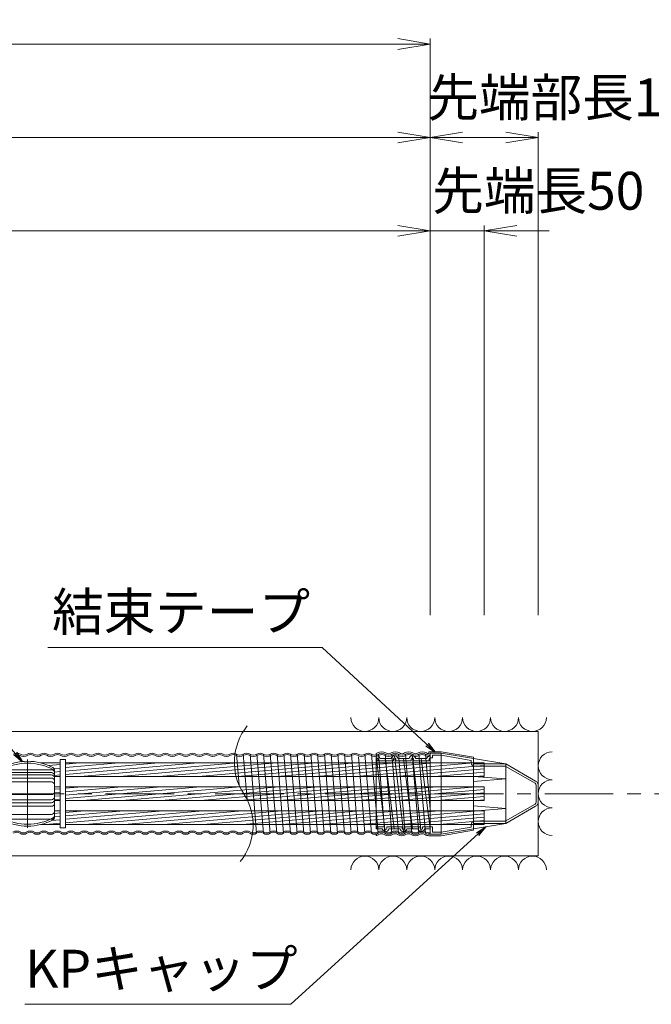
# Model space of a CAD drawing. Units: millimetres. Extents: x 0 to 1162, y 0 to 594.
# Drawn here: x 684 to 742, y 434 to 525 of the extents above; entities that cross this region are included whole.
import ezdxf
from ezdxf.enums import TextEntityAlignment as Align

# ---------------------------------------------------------------- set-up
doc = ezdxf.new("R2010")
doc.units = ezdxf.units.MM
doc.linetypes.add('CENTER', pattern=[101.6, 63.5, -12.7, 12.7, -12.7])
doc.layers.get('Defpoints').update_dxf_attribs({"lineweight": 13})
for name, color, linetype, lineweight in [('D-BMK', 2, 'CENTER', 13), ('D-BYP', 5, 'Continuous', 13), ('D-STR', 1, 'Continuous', 18), ('D-STR-HTXT', 7, 'Continuous', 13), ('D-STR-MTXT', 7, 'Continuous', 13), ('D-STR-STR5', 6, 'Continuous', 13), ('D-STR-STR6', 4, 'Continuous', 18), ('D-STR-STR7', 3, 'Continuous', 18), ('D-STR-TXT', 7, 'Continuous', 13)]:
    doc.layers.add(name, color=color, linetype=linetype, lineweight=lineweight)
doc.styles.add('MSG', font='txt')
doc.styles.add('YOKO_GOTHIC', font='txt')
doc.dimstyles.new('DIM5', dxfattribs={"dimscale": 0, "dimtxt": 3.5, "dimasz": 1, "dimexe": 0.5, "dimexo": 0.5, "dimgap": 0.5, "dimtad": 1, "dimdec": 0, "dimlfac": 5, "dimzin": 0, "dimdsep": 46, "dimtxsty": 'MSG', "dimblk": 'kp5-6mk _OPEN', "dimcen": 0.09, "dimclrd": 256, "dimclre": 256, "dimadec": 0, "dimazin": 0, "dimtfac": 1, "dimtdec": 0, "dimtmove": 2, "dimatfit": 3, "dimldrblk": 'kp5-6mk _OPEN', "dimfxl": 1, "dimtolj": 1, "dimtzin": 0, "dimlwd": -1, "dimlwe": -1, "dimarcsym": 0})

# ---------------------------------------------------------------- blocks, each defined once
blk = doc.blocks.new('kp5-6mk _OPEN')
at = {"color": 0, "linetype": 'ByBlock', "lineweight": -2}
for p, q in [((-1, 0.166667), (0, 0)), ((-1, -0.166667), (0, 0)), ((0, 0), (-1, 0))]:
    blk.add_line(p, q, dxfattribs=at)
blk = doc.blocks.new('*D46')
at = {"layer": 'D-STR-TXT', "transparency": 16777216}
for p, q in [((543.675, 469.817), (543.674, 505.85)), ((546.674, 505.35), (718.916, 505.351)), ((721.916, 469.818), (721.916, 505.851))]:
    blk.add_line(p, q, dxfattribs=at)
at = {"layer": 'Defpoints', "color": 0, "transparency": 16777216}
for p in [(721.916, 505.351), (543.675, 469.317), (721.916, 469.318)]:
    blk.add_point(p, dxfattribs=at)
at = {"layer": 'D-STR-TXT', "transparency": 16777216, "xscale": 3, "yscale": 3, "zscale": 3}
for p, rotation in [((543.674, 505.35), 180.0003242173087), ((721.916, 505.351), 0.0003242173087485)]:
    blk.add_blockref('kp5-6mk _OPEN', p, dxfattribs=dict(at, rotation=rotation))
at = {"layer": 'D-STR-TXT', "color": 0, "transparency": 16777216, "insert": (632.795, 507.609), "char_height": 3.5, "attachment_point": 5, "rotation": 0.00032, "style": 'MSG'}
blk.add_mtext('\\A1;\u3000', dxfattribs=at)
blk = doc.blocks.new('*D33')
at = {"layer": 'D-STR-TXT', "transparency": 16777216}
for p, q in [((131.186, 469.798), (131.184, 514.46)), ((721.916, 469.818), (721.915, 514.48)), ((134.184, 513.96), (718.915, 513.98))]:
    blk.add_line(p, q, dxfattribs=at)
at = {"layer": 'Defpoints', "color": 0, "transparency": 16777216}
for p in [(721.915, 513.98), (131.186, 469.298), (721.916, 469.318)]:
    blk.add_point(p, dxfattribs=at)
at = {"layer": 'D-STR-TXT', "transparency": 16777216, "xscale": 3, "yscale": 3, "zscale": 3}
for p, rotation in [((131.184, 513.96), 180.0019738636973), ((721.915, 513.98), 0.001973863697272)]:
    blk.add_blockref('kp5-6mk _OPEN', p, dxfattribs=dict(at, rotation=rotation))
at = {"layer": 'D-STR-TXT', "color": 0, "transparency": 16777216, "insert": (426.549, 516.229), "char_height": 3.5, "attachment_point": 5, "rotation": 0.00197, "style": 'MSG'}
blk.add_mtext('\\A1;\u3000', dxfattribs=at)
blk = doc.blocks.new('*D20')
at = {"layer": 'D-STR-TXT', "transparency": 16777216}
for p, q in [((111.446, 469.797), (111.444, 523.099)), ((114.444, 522.599), (718.914, 522.62)), ((721.916, 469.818), (721.914, 523.12))]:
    blk.add_line(p, q, dxfattribs=at)
at = {"layer": 'Defpoints', "color": 0, "transparency": 16777216}
for p in [(721.914, 522.62), (111.446, 469.297), (721.916, 469.318)]:
    blk.add_point(p, dxfattribs=at)
at = {"layer": 'D-STR-TXT', "transparency": 16777216, "xscale": 3, "yscale": 3, "zscale": 3}
for p, rotation in [((111.444, 522.599), 180.0019800952485), ((721.914, 522.62), 0.0019800952485338)]:
    blk.add_blockref('kp5-6mk _OPEN', p, dxfattribs=dict(at, rotation=rotation))
at = {"layer": 'D-STR-TXT', "color": 0, "transparency": 16777216, "insert": (416.679, 524.868), "char_height": 3.5, "attachment_point": 5, "rotation": 0.00198, "style": 'MSG'}
blk.add_mtext('\\A1;\u3000', dxfattribs=at)
blk = doc.blocks.new('kp5-6mk kpc')
at = {"layer": 'D-STR'}
for p, q in [((721.916, 457.068), (721.916, 449.568)), ((721.916, 457.068), (722.916, 457.068)), ((728.916, 456.068), (722.916, 457.068)), ((722.916, 457.068), (722.916, 449.568)), ((716.916, 456.824), (716.916, 450.067)), ((716.916, 456.824), (717.741, 449.804)), ((717.075, 456.536), (717.075, 456.368)), ((718.508, 456.368), (717.075, 456.368)), ((718.31, 456.568), (717.272, 456.568)), ((717.741, 456.564), (718.566, 450.064)), ((718.508, 456.536), (718.508, 456.368)), ((718.616, 456.828), (719.441, 449.808)), ((718.725, 456.536), (718.725, 456.368)), ((720.158, 456.368), (718.725, 456.368)), ((719.96, 456.568), (718.922, 456.568)), ((719.441, 456.568), (720.266, 450.068)), ((720.158, 456.536), (720.158, 456.368)), ((720.266, 456.828), (721.091, 449.808)), ((720.375, 456.536), (720.375, 456.368)), ((721.808, 456.368), (720.375, 456.368)), ((721.61, 456.568), (720.572, 456.568)), ((721.091, 456.568), (721.916, 450.068)), ((721.808, 456.536), (721.808, 456.368)), ((721.916, 456.828), (721.916, 450.068)), ((721.916, 456.628), (722.116, 456.628)), ((722.116, 456.868), (722.916, 456.868)), ((722.116, 456.868), (722.116, 456.628)), ((725.716, 456.398), (722.916, 456.868)), ((725.716, 456.398), (725.716, 456.168)), ((725.916, 456.56), (725.916, 450.076)), ((728.916, 456.068), (725.916, 456.068)), ((728.916, 456.068), (731.666, 454.48)), ((728.916, 456.068), (728.916, 450.568)), ((725.916, 455.868), (728.863, 455.868)), ((728.863, 455.868), (731.616, 454.278)), ((725.916, 454.918), (728.916, 454.693)), ((725.916, 454.44), (728.916, 454.693)), ((731.716, 453.318), (731.716, 454.105)), ((731.716, 453.318), (731.716, 452.531)), ((731.916, 453.318), (731.916, 454.047)), ((731.916, 453.318), (731.916, 452.589)), ((725.916, 452.196), (728.916, 451.943)), ((725.916, 451.718), (728.916, 451.943)), ((728.863, 450.768), (731.616, 452.358)), ((728.916, 450.568), (731.666, 452.156)), ((728.916, 450.568), (722.916, 449.568)), ((725.916, 450.768), (728.863, 450.768)), ((728.916, 450.568), (725.916, 450.568)), ((716.916, 450.483), (716.969, 450.068)), ((717.683, 450.268), (716.916, 450.268)), ((717.485, 450.068), (716.916, 450.068)), ((717.683, 450.1), (717.683, 450.268)), ((719.333, 450.268), (717.9, 450.268)), ((717.9, 450.1), (717.9, 450.268)), ((719.135, 450.068), (718.097, 450.068)), ((719.333, 450.1), (719.333, 450.268)), ((720.983, 450.268), (719.55, 450.268)), ((719.55, 450.1), (719.55, 450.268)), ((720.785, 450.068), (719.747, 450.068)), ((720.983, 450.1), (720.983, 450.268)), ((722.116, 450.268), (721.2, 450.268)), ((721.2, 450.1), (721.2, 450.268)), ((721.916, 450.068), (721.397, 450.068)), ((721.916, 450.068), (721.916, 449.568)), ((722.116, 449.768), (722.116, 450.268)), ((722.116, 449.768), (722.916, 449.768)), ((725.716, 450.237), (722.916, 449.768)), ((725.716, 450.237), (725.716, 450.468)), ((721.916, 449.568), (722.916, 449.568))]:
    blk.add_line(p, q, dxfattribs=at)
for centre, radius, start, end in [((716.966, 456.518), 0.31, 9.28051, 99.2818), ((716.966, 456.518), 0.11, 9.28051, 117.03569), ((718.616, 456.518), 0.31, 9.28051, 170.71949), ((718.616, 456.518), 0.11, 9.28051, 170.71949), ((720.266, 456.518), 0.31, 9.28051, 170.71949), ((720.266, 456.518), 0.11, 9.28051, 170.71949), ((721.916, 456.518), 0.31, 90, 170.71949), ((721.916, 456.518), 0.11, 90, 170.71949), ((726.016, 456.168), 0.3, 180, 270), ((731.516, 454.105), 0.2, 0, 60), ((731.416, 454.047), 0.5, 0, 60), ((731.516, 452.531), 0.2, 300, 0), ((731.416, 452.589), 0.5, 300, 0), ((726.016, 450.468), 0.3, 90, 180), ((717.791, 450.118), 0.31, 189.28051, 350.71949), ((717.791, 450.118), 0.11, 189.28051, 350.71949), ((719.441, 450.118), 0.31, 189.28051, 350.71949), ((719.441, 450.118), 0.11, 189.28051, 350.71949), ((721.091, 450.118), 0.31, 189.28051, 350.71949), ((721.091, 450.118), 0.11, 189.28051, 350.71949)]:
    blk.add_arc(centre, radius, start, end, dxfattribs=at)
blk = doc.blocks.new('kp5-6mk sp')
at = {"layer": 'D-BMK', "linetype": 'CENTER'}
for p, q in [((588.717, 456.485), (588.717, 450.151)), ((586.016, 453.318), (591.418, 453.318))]:
    blk.add_line(p, q, dxfattribs=at)
at = {"layer": 'D-STR'}
for p, q in [((586.217, 455.471), (586.217, 451.164)), ((586.517, 455.539), (590.917, 455.539)), ((586.517, 455.265), (590.917, 455.265)), ((591.217, 455.471), (591.217, 451.164)), ((586.517, 455.063), (590.917, 455.063)), ((586.517, 454.765), (590.917, 454.765)), ((586.517, 454.416), (590.917, 454.416)), ((586.517, 453.229), (590.917, 453.229)), ((586.517, 452.755), (590.917, 452.755)), ((586.517, 452.466), (590.917, 452.466)), ((586.517, 452.151), (590.917, 452.151)), ((586.517, 451.41), (590.917, 451.41)), ((586.517, 450.949), (590.917, 450.949))]:
    blk.add_line(p, q, dxfattribs=at)
for centre, radius, start, end in [((588.717, 451.318), 5, 62.08993, 117.91007), ((588.717, 451.14), 5, 62.08993, 117.91007), ((586.517, 455.471), 0.3, 117.91007, 180), ((586.517, 455.293), 0.3, 117.91007, 180), ((586.517, 455.239), 0.3, 90, 180), ((586.517, 454.965), 0.3, 90, 180), ((590.917, 455.239), 0.3, 0, 90), ((590.917, 454.965), 0.3, 0, 90), ((590.917, 455.471), 0.3, 0, 62.08993), ((590.917, 455.293), 0.3, 0, 62.08993), ((586.517, 454.763), 0.3, 90, 180), ((586.517, 454.465), 0.3, 90, 180), ((586.517, 454.116), 0.3, 90, 180), ((590.917, 454.763), 0.3, 0, 90), ((590.917, 454.465), 0.3, 0, 90), ((590.917, 454.116), 0.3, 0, 90), ((586.517, 453.529), 0.3, 180, 270), ((590.917, 453.529), 0.3, 270, 0), ((586.517, 453.055), 0.3, 180, 270), ((586.517, 452.766), 0.3, 180, 270), ((586.517, 452.451), 0.3, 180, 270), ((590.917, 453.055), 0.3, 270, 0), ((590.917, 452.766), 0.3, 270, 0), ((590.917, 452.451), 0.3, 270, 0), ((586.517, 451.71), 0.3, 180, 270), ((590.917, 451.71), 0.3, 270, 0), ((586.517, 451.343), 0.3, 180, 242.08993), ((586.517, 451.249), 0.3, 180, 270), ((586.517, 451.164), 0.3, 180, 242.08993), ((588.717, 455.496), 5, 242.08993, 297.91007), ((588.717, 455.318), 5, 242.08993, 297.91007), ((590.917, 451.249), 0.3, 270, 0), ((590.917, 451.343), 0.3, 297.91007, 0), ((590.917, 451.164), 0.3, 297.91007, 0)]:
    blk.add_arc(centre, radius, start, end, dxfattribs=at)
blk = doc.blocks.new('*D83')
at = {"layer": 'D-STR-TXT', "transparency": 16777216}
for p, q in [((721.916, 469.818), (721.916, 514.478)), ((731.916, 469.818), (731.916, 514.478)), ((724.916, 513.978), (728.916, 513.978))]:
    blk.add_line(p, q, dxfattribs=at)
at = {"layer": 'Defpoints', "color": 0, "transparency": 16777216}
for p in [(731.916, 513.978), (721.916, 469.318), (731.916, 469.318)]:
    blk.add_point(p, dxfattribs=at)
at = {"layer": 'D-STR-TXT', "transparency": 16777216, "xscale": 3, "yscale": 3, "zscale": 3, "rotation": 180}
blk.add_blockref('kp5-6mk _OPEN', (721.916, 513.978), dxfattribs=at)
at = {"layer": 'D-STR-TXT', "transparency": 16777216, "xscale": 3, "yscale": 3, "zscale": 3}
blk.add_blockref('kp5-6mk _OPEN', (731.916, 513.978), dxfattribs=at)
at = {"layer": 'D-STR-TXT', "color": 0, "transparency": 16777216, "insert": (726.916, 516.237), "char_height": 3.5, "attachment_point": 5, "style": 'MSG'}
blk.add_mtext('\\A1;\u3000', dxfattribs=at)
blk = doc.blocks.new('*D84')
at = {"layer": 'D-STR-TXT', "transparency": 16777216}
for p, q in [((718.916, 505.35), (715.916, 505.35)), ((721.916, 469.819), (721.916, 505.85)), ((721.916, 505.35), (726.916, 505.35)), ((726.916, 469.819), (726.916, 505.85)), ((729.916, 505.35), (732.916, 505.35))]:
    blk.add_line(p, q, dxfattribs=at)
at = {"layer": 'Defpoints', "color": 0, "transparency": 16777216}
for p in [(726.916, 505.35), (721.916, 469.319), (726.916, 469.319)]:
    blk.add_point(p, dxfattribs=at)
at = {"layer": 'D-STR-TXT', "transparency": 16777216, "xscale": 3, "yscale": 3, "zscale": 3}
blk.add_blockref('kp5-6mk _OPEN', (721.916, 505.35), dxfattribs=at)
at = {"layer": 'D-STR-TXT', "transparency": 16777216, "xscale": 3, "yscale": 3, "zscale": 3, "rotation": 180}
blk.add_blockref('kp5-6mk _OPEN', (726.916, 505.35), dxfattribs=at)
at = {"layer": 'D-STR-TXT', "color": 0, "transparency": 16777216, "insert": (724.416, 507.609), "char_height": 3.5, "attachment_point": 5, "style": 'MSG'}
blk.add_mtext('\\A1;\u3000', dxfattribs=at)

msp = doc.modelspace()

# ---------------------------------------------------------------- hatches: boundary and pattern name
at = {"layer": 'D-STR-STR5'}
h = msp.add_hatch(dxfattribs=at)
h.set_pattern_fill('ANSI31', color=256, scale=0.1, angle=140)
h.paths.add_polyline_path([(687.661, 456.164), (685.89, 456.164, -0.059739), (687.001, 455.736, -0.277747), (687.161, 455.471), (687.161, 454.894), (687.661, 454.894)])
h.paths.add_polyline_path([(703.796, 456.164), (688.161, 456.164), (688.161, 454.894), (703.965, 454.894, -0.06038)])
h.paths.add_polyline_path([(716.916, 456.164), (703.796, 456.164, 0.06038), (703.965, 454.894), (716.916, 454.894)])
h.paths.add_polyline_path([(716.994, 456.164), (716.916, 456.164), (716.916, 454.894), (717.143, 454.894)])
h.paths.add_polyline_path([(717.792, 456.164), (716.994, 456.164), (717.143, 454.894), (717.953, 454.894)])
h.paths.add_polyline_path([(718.694, 456.164), (717.792, 456.164), (717.953, 454.894), (718.844, 454.894)])
h.paths.add_polyline_path([(719.493, 456.164), (718.694, 456.164), (718.844, 454.894), (719.654, 454.894)])
h.paths.add_polyline_path([(720.344, 456.164), (719.493, 456.164), (719.654, 454.894), (720.494, 454.894)])
h.paths.add_polyline_path([(721.143, 456.164), (720.344, 456.164), (720.494, 454.894), (721.304, 454.894)])
h.paths.add_polyline_path([(721.916, 456.164), (721.143, 456.164), (721.304, 454.894), (721.916, 454.894)])
h.paths.add_polyline_path([(722.916, 456.164), (721.916, 456.164), (721.916, 454.894), (722.916, 454.894)])
h.paths.add_polyline_path([(725.916, 455.885, -0.314605), (725.716, 456.164), (722.916, 456.164), (722.916, 454.894), (725.916, 454.894)])
h.paths.add_polyline_path([(726.916, 455.868), (725.916, 455.868), (725.916, 454.918), (726.23, 454.894), (726.916, 454.894)])
h.paths.add_polyline_path([(726.916, 456.068), (725.916, 456.068), (725.916, 455.885, 0.085164), (726.016, 455.868), (726.916, 455.868)])
h.paths.add_polyline_path([(726.916, 456.164), (725.916, 456.164), (725.916, 456.068), (726.916, 456.068)])
h.paths.add_polyline_path([(725.916, 456.068), (725.916, 456.164), (725.716, 456.164, 0.314605), (725.916, 455.885)], flags=17)
h = msp.add_hatch(dxfattribs=at)
h.set_pattern_fill('ANSI31', color=256, scale=0.1, angle=140)
h.paths.add_polyline_path([(726.916, 453.953), (725.916, 453.953), (725.916, 453.318), (726.916, 453.318)])
h.paths.add_polyline_path([(726.916, 453.318), (725.916, 453.318), (725.916, 452.683), (726.916, 452.683)])
h.paths.add_polyline_path([(725.916, 453.318), (722.916, 453.318), (722.916, 452.683), (725.916, 452.683)])
h.paths.add_polyline_path([(725.916, 453.953), (722.916, 453.953), (722.916, 453.318), (725.916, 453.318)])
h.paths.add_polyline_path([(722.916, 453.953), (721.916, 453.953), (721.916, 453.318), (722.916, 453.318)])
h.paths.add_polyline_path([(722.916, 453.318), (721.916, 453.318), (721.916, 452.683), (722.916, 452.683)])
h.paths.add_polyline_path([(721.916, 453.318), (721.504, 453.318), (721.584, 452.683), (721.916, 452.683)])
h.paths.add_polyline_path([(721.504, 453.318), (720.679, 453.318), (720.753, 452.683), (721.584, 452.683)])
h.paths.add_polyline_path([(721.423, 453.953), (720.604, 453.953), (720.679, 453.318), (721.504, 453.318)])
h.paths.add_polyline_path([(721.916, 453.953), (721.423, 453.953), (721.504, 453.318), (721.916, 453.318)])
h.paths.add_polyline_path([(720.604, 453.953), (719.773, 453.953), (719.854, 453.318), (720.679, 453.318)])
h.paths.add_polyline_path([(719.773, 453.953), (718.954, 453.953), (719.029, 453.318), (719.854, 453.318)])
h.paths.add_polyline_path([(718.954, 453.953), (718.073, 453.953), (718.153, 453.318), (719.029, 453.318)])
h.paths.add_polyline_path([(718.073, 453.953), (717.254, 453.953), (717.328, 453.318), (718.153, 453.318)])
h.paths.add_polyline_path([(716.916, 453.953), (704.306, 453.953, 0.0342), (704.661, 453.318), (716.916, 453.318)])
h.paths.add_polyline_path([(717.254, 453.953), (716.916, 453.953), (716.916, 453.318), (717.328, 453.318)])
h.paths.add_polyline_path([(716.916, 453.318), (704.661, 453.318, -0.034204), (705.016, 452.683), (716.916, 452.683)])
h.paths.add_polyline_path([(717.328, 453.318), (716.916, 453.318), (716.916, 452.683), (717.403, 452.683)])
h.paths.add_polyline_path([(718.153, 453.318), (717.328, 453.318), (717.403, 452.683), (718.234, 452.683)])
h.paths.add_polyline_path([(719.029, 453.318), (718.153, 453.318), (718.234, 452.683), (719.103, 452.683)])
h.paths.add_polyline_path([(719.854, 453.318), (719.029, 453.318), (719.103, 452.683), (719.934, 452.683)])
h.paths.add_polyline_path([(720.679, 453.318), (719.854, 453.318), (719.934, 452.683), (720.753, 452.683)])
h.paths.add_polyline_path([(704.661, 453.318), (688.161, 453.318), (688.161, 452.683), (705.016, 452.683, 0.034204)])
h.paths.add_polyline_path([(704.306, 453.953), (688.161, 453.953), (688.161, 453.318), (704.661, 453.318, -0.0342)])
h.paths.add_polyline_path([(687.661, 453.953), (687.161, 453.953), (687.161, 453.318), (687.362, 453.318), (687.661, 453.318)])
h.paths.add_polyline_path([(687.661, 453.318), (687.362, 453.318), (687.161, 453.318), (687.161, 452.683), (687.661, 452.683)])
h = msp.add_hatch(dxfattribs=at)
h.set_pattern_fill('ANSI31', color=256, scale=0.1, angle=140)
h.paths.add_polyline_path([(687.661, 451.741), (687.161, 451.741), (687.161, 451.164, -0.277747), (687.001, 450.899, -0.059739), (685.89, 450.471), (687.661, 450.471)])
h.paths.add_polyline_path([(705.357, 451.741), (688.161, 451.741), (688.161, 450.471), (705.526, 450.471, 0.060382)])
h.paths.add_polyline_path([(716.916, 451.741), (705.357, 451.741, -0.060382), (705.526, 450.471), (716.916, 450.471)])
h.paths.add_polyline_path([(717.514, 451.741), (716.916, 451.741), (716.916, 450.483), (716.918, 450.471), (717.663, 450.471)])
h.paths.add_polyline_path([(718.353, 451.741), (717.514, 451.741), (717.663, 450.471), (718.515, 450.471)])
h.paths.add_polyline_path([(719.214, 451.741), (718.353, 451.741), (718.515, 450.471), (719.363, 450.471)])
h.paths.add_polyline_path([(720.054, 451.741), (719.214, 451.741), (719.363, 450.471), (720.215, 450.471)])
h.paths.add_polyline_path([(720.864, 451.741), (720.054, 451.741), (720.215, 450.471), (721.013, 450.471)])
h.paths.add_polyline_path([(721.704, 451.741), (720.864, 451.741), (721.013, 450.471), (721.865, 450.471)])
h.paths.add_polyline_path([(722.916, 451.741), (721.916, 451.741), (721.916, 450.471), (722.916, 450.471)])
h.paths.add_polyline_path([(725.916, 451.741), (722.916, 451.741), (722.916, 450.471), (725.716, 450.471, -0.314605), (725.916, 450.751)])
h.paths.add_polyline_path([(726.916, 451.741), (726.23, 451.741), (725.916, 451.718), (725.916, 450.768), (726.916, 450.768)])
h.paths.add_polyline_path([(726.916, 450.768), (726.016, 450.768, 0.085164), (725.916, 450.751), (725.916, 450.568), (726.916, 450.568)])
h.paths.add_polyline_path([(721.916, 451.741), (721.704, 451.741), (721.865, 450.471), (721.916, 450.471)])
h.paths.add_polyline_path([(726.916, 450.568), (725.916, 450.568), (725.916, 450.471), (726.916, 450.471)])
h.paths.add_polyline_path([(725.916, 450.568), (725.916, 450.751, 0.314605), (725.716, 450.471), (725.916, 450.471)], flags=17)

# ---------------------------------------------------------------- linework, layer by layer
at = {"layer": 'D-BMK', "ltscale": 0.1}
msp.add_line((749.018, 453.318), (66.772, 453.318), dxfattribs=at)
at = {"layer": 'D-BMK'}
for centre, start, end in [((709.119, 456.227), 141.01159, 213.12919), ((700.202, 450.408), 321.01159, 33.12919)]:
    msp.add_arc(centre, 5.324, start, end, dxfattribs=at)
at = {"layer": 'D-BYP'}
for p, q in [((611.977, 459.068), (731.916, 459.068)), ((731.916, 459.068), (731.916, 447.568)), ((611.977, 447.568), (731.916, 447.568))]:
    msp.add_line(p, q, dxfattribs=at)
for centre, start, end in [((715.869, 460.369), 180.84863, 359.15137), ((718.454, 460.369), 180.84863, 359.15137), ((721.038, 460.369), 180.84863, 359.15137), ((723.623, 460.369), 180.84863, 359.15137), ((726.207, 460.369), 180.84863, 359.15137), ((728.792, 460.369), 180.84863, 359.15137), ((731.376, 460.369), 180.84863, 359.15137), ((733.209, 455.902), 90.84863, 269.15137), ((733.209, 453.318), 90.84863, 269.15137), ((733.209, 450.733), 90.84863, 269.15137), ((715.869, 446.266), 0.84863, 179.15137), ((718.454, 446.266), 0.84863, 179.15137), ((721.038, 446.266), 0.84863, 179.15137), ((723.623, 446.266), 0.84863, 179.15137), ((726.207, 446.266), 0.84863, 179.15137), ((728.792, 446.266), 0.84863, 179.15137), ((731.376, 446.266), 0.84863, 179.15137)]:
    msp.add_arc(centre, 1.292, start, end, dxfattribs=at)
at = {"layer": 'D-STR-STR6'}
for p, q in [((716.916, 456.898), (716.916, 457.031)), ((721.786, 457.198), (721.786, 457.018)), ((721.786, 457.198), (722.927, 457.198)), ((725.916, 456.7), (722.927, 457.198)), ((685.89, 456.164), (687.661, 456.164)), ((688.161, 456.164), (726.916, 456.164)), ((725.916, 456.7), (725.916, 456.568)), ((726.916, 454.894), (726.916, 456.164)), ((687.161, 454.894), (687.661, 454.894)), ((688.161, 454.894), (726.916, 454.894)), ((687.161, 453.953), (687.661, 453.953)), ((688.161, 453.953), (726.916, 453.953)), ((726.916, 452.683), (726.916, 453.953)), ((687.161, 452.683), (687.661, 452.683)), ((688.161, 452.683), (726.916, 452.683)), ((687.161, 451.741), (687.661, 451.741)), ((688.161, 451.741), (726.916, 451.741)), ((726.916, 450.471), (726.916, 451.741)), ((685.89, 450.471), (687.661, 450.471)), ((688.161, 450.471), (726.916, 450.471)), ((725.916, 449.936), (722.927, 449.438)), ((725.916, 450.068), (725.916, 449.936)), ((716.916, 449.582), (716.916, 449.449)), ((721.786, 449.438), (721.786, 449.438)), ((721.788, 449.438), (722.927, 449.438))]:
    msp.add_line(p, q, dxfattribs=at)
msp.add_lwpolyline([(688.161, 450.168), (687.661, 450.168), (687.661, 456.467), (688.161, 456.467)], close=True, dxfattribs=at)
for centre, radius, start, end in [((716.805, 457.475), 0.458, 284.02156, 302.1328), ((717.43, 456.48), 0.718, 57.8672, 122.1328), ((718.055, 457.475), 0.458, 237.8672, 302.1328), ((718.68, 456.48), 0.718, 57.8672, 122.1328), ((719.305, 457.475), 0.458, 237.8672, 302.1328), ((719.93, 456.48), 0.718, 57.8672, 122.1328), ((720.555, 457.475), 0.458, 237.8672, 302.1328), ((721.18, 456.48), 0.718, 57.8672, 122.1328), ((721.805, 457.475), 0.458, 237.8672, 267.60675), ((716.788, 450.155), 0.718, 280.29606, 302.1328), ((717.413, 449.16), 0.458, 57.8672, 122.1328), ((718.038, 450.155), 0.718, 237.8672, 302.1328), ((718.663, 449.16), 0.458, 57.8672, 122.1328), ((719.288, 450.155), 0.718, 237.8672, 302.1328), ((719.913, 449.16), 0.458, 57.8672, 122.1328), ((720.538, 450.155), 0.718, 237.8672, 302.1328), ((721.163, 449.16), 0.458, 57.8672, 122.1328), ((721.788, 450.155), 0.718, 237.8672, 270)]:
    msp.add_arc(centre, radius, start, end, dxfattribs=at)
at = {"layer": 'D-STR-STR7'}
for p, q in [((704.23, 454.12), (703.993, 456.978)), ((704.618, 456.978), (704.966, 452.785)), ((705.243, 456.978), (705.851, 449.658)), ((706.476, 449.658), (705.868, 456.978)), ((706.493, 456.978), (707.101, 449.658)), ((707.726, 449.658), (707.118, 456.978)), ((707.743, 456.978), (708.351, 449.658)), ((707.744, 456.978), (708.352, 449.658)), ((708.977, 449.658), (708.369, 456.978)), ((708.994, 456.978), (709.602, 449.658)), ((709.619, 456.978), (710.227, 449.658)), ((710.852, 449.658), (710.244, 456.978)), ((710.869, 456.978), (711.477, 449.658)), ((711.494, 456.978), (712.102, 449.658)), ((712.727, 449.658), (712.119, 456.978)), ((712.744, 456.978), (713.352, 449.658)), ((713.369, 456.978), (713.977, 449.658)), ((714.602, 449.658), (713.994, 456.978)), ((714.619, 456.978), (715.227, 449.658)), ((715.868, 456.978), (716.476, 449.658)), ((717.101, 449.658), (716.493, 456.978)), ((717.118, 456.978), (717.726, 449.658)), ((717.743, 456.978), (718.351, 449.658)), ((718.976, 449.658), (718.368, 456.978)), ((718.993, 456.978), (719.601, 449.658)), ((719.618, 456.978), (720.226, 449.658)), ((720.851, 449.658), (720.243, 456.978)), ((720.868, 456.978), (721.476, 449.658)), ((721.493, 456.978), (721.916, 451.878)), ((715.267, 456.719), (715.851, 449.658))]:
    msp.add_line(p, q, dxfattribs=at)
for centre, radius, start, end in [((683.68, 456.48), 0.588, 57.8672, 122.1328), ((684.305, 457.475), 0.588, 237.8672, 302.1328), ((684.93, 456.48), 0.588, 57.8672, 122.1328), ((684.93, 456.405), 0.532, 62.15297, 117.84703), ((685.555, 457.475), 0.588, 237.8672, 302.1328), ((686.18, 456.48), 0.588, 57.8672, 122.1328), ((686.18, 456.405), 0.532, 62.15297, 117.84703), ((686.805, 457.475), 0.588, 237.8672, 302.1328), ((687.43, 456.48), 0.588, 57.8672, 122.1328), ((687.43, 456.405), 0.532, 62.15297, 117.84703), ((688.055, 457.475), 0.588, 237.8672, 302.1328), ((688.68, 456.48), 0.588, 57.8672, 122.1328), ((688.68, 456.405), 0.532, 62.15297, 117.84703), ((689.305, 457.475), 0.588, 237.8672, 302.1328), ((689.93, 456.48), 0.588, 57.8672, 122.1328), ((689.93, 456.405), 0.532, 62.15297, 117.84703), ((690.555, 457.475), 0.588, 237.8672, 302.1328), ((691.18, 456.48), 0.588, 57.8672, 122.1328), ((691.18, 456.405), 0.532, 62.15297, 117.84703), ((691.805, 457.475), 0.588, 237.8672, 302.1328), ((692.43, 456.48), 0.588, 57.8672, 122.1328), ((692.43, 456.405), 0.532, 62.15297, 117.84703), ((693.055, 457.475), 0.588, 237.8672, 302.1328), ((693.68, 456.48), 0.588, 57.8672, 122.1328), ((693.68, 456.405), 0.532, 62.15297, 117.84703), ((694.305, 457.475), 0.588, 237.8672, 302.1328), ((694.93, 456.48), 0.588, 57.8672, 122.1328), ((694.93, 456.405), 0.532, 62.15297, 117.84703), ((695.555, 457.475), 0.588, 237.8672, 302.1328), ((696.18, 456.48), 0.588, 57.8672, 122.1328), ((696.18, 456.405), 0.532, 62.15297, 117.84703), ((696.805, 457.475), 0.588, 237.8672, 302.1328), ((697.43, 456.48), 0.588, 57.8672, 122.1328), ((697.43, 456.405), 0.532, 62.15297, 117.84703), ((698.055, 457.475), 0.588, 237.8672, 302.1328), ((698.68, 456.48), 0.588, 57.8672, 122.1328), ((698.68, 456.405), 0.532, 62.15297, 117.84703), ((699.305, 457.475), 0.588, 237.8672, 302.1328), ((699.93, 456.48), 0.588, 57.8672, 122.1328), ((699.93, 456.405), 0.532, 62.15297, 117.84703), ((700.555, 457.475), 0.588, 237.8672, 302.1328), ((701.18, 456.48), 0.588, 57.8672, 122.1328), ((701.18, 456.405), 0.532, 62.15297, 117.84703), ((701.805, 457.475), 0.588, 237.8672, 302.1328), ((702.43, 456.48), 0.588, 57.8672, 122.1328), ((702.43, 456.405), 0.532, 62.15297, 117.84703), ((703.055, 457.475), 0.588, 237.8672, 302.1328), ((703.68, 456.48), 0.588, 57.8672, 122.1328), ((703.68, 456.405), 0.532, 62.15297, 117.84703), ((704.305, 457.475), 0.588, 237.8672, 302.1328), ((704.93, 456.48), 0.588, 57.8672, 122.1328), ((704.93, 456.405), 0.532, 62.15297, 117.84703), ((705.555, 457.475), 0.588, 237.8672, 302.1328), ((706.18, 456.48), 0.588, 57.8672, 122.1328), ((706.18, 456.405), 0.532, 62.15297, 117.84703), ((706.805, 457.475), 0.588, 237.8672, 302.1328), ((707.43, 456.48), 0.588, 57.8672, 122.1328), ((707.43, 456.405), 0.532, 62.15297, 117.84703), ((708.055, 457.475), 0.588, 237.8672, 302.1328), ((708.68, 456.48), 0.588, 57.8672, 122.1328), ((708.68, 456.405), 0.532, 62.15297, 117.84703), ((709.305, 457.475), 0.588, 237.8672, 302.1328), ((709.93, 456.48), 0.588, 57.8672, 122.1328), ((709.93, 456.405), 0.532, 62.15297, 117.84703), ((710.555, 457.475), 0.588, 237.8672, 302.1328), ((711.18, 456.48), 0.588, 57.8672, 122.1328), ((711.18, 456.405), 0.532, 62.15297, 117.84703), ((711.805, 457.475), 0.588, 237.8672, 302.1328), ((712.43, 456.48), 0.588, 57.8672, 122.1328), ((712.43, 456.405), 0.532, 62.15297, 117.84703), ((713.055, 457.475), 0.588, 237.8672, 302.1328), ((713.68, 456.48), 0.588, 57.8672, 122.1328), ((713.68, 456.405), 0.532, 62.15297, 117.84703), ((714.305, 457.475), 0.588, 237.8672, 302.1328), ((714.93, 456.48), 0.588, 57.8672, 122.1328), ((714.93, 456.405), 0.532, 62.15297, 117.84703), ((715.555, 457.475), 0.588, 237.8672, 302.1328), ((716.18, 456.48), 0.588, 57.8672, 122.1328), ((716.18, 456.405), 0.532, 62.15297, 117.84703), ((716.805, 457.475), 0.588, 237.8672, 302.1328), ((717.43, 456.48), 0.588, 57.8672, 122.1328), ((717.43, 456.405), 0.532, 62.15297, 117.84703), ((718.055, 457.475), 0.588, 237.8672, 302.1328), ((718.68, 456.48), 0.588, 57.8672, 122.1328), ((718.68, 456.405), 0.532, 62.15297, 117.84703), ((719.305, 457.475), 0.588, 237.8672, 302.1328), ((719.93, 456.48), 0.588, 57.8672, 122.1328), ((719.93, 456.405), 0.532, 62.15297, 117.84703), ((720.555, 457.475), 0.588, 237.8672, 302.1328), ((721.18, 456.48), 0.588, 57.8672, 122.1328), ((721.18, 456.405), 0.532, 62.15297, 117.84703), ((721.805, 457.475), 0.588, 237.8672, 280.87637), ((684.305, 457.475), 0.708, 237.8672, 302.1328), ((685.555, 457.475), 0.708, 237.8672, 302.1328), ((686.805, 457.475), 0.708, 237.8672, 302.1328), ((688.055, 457.475), 0.708, 237.8672, 302.1328), ((689.305, 457.475), 0.708, 237.8672, 302.1328), ((690.555, 457.475), 0.708, 237.8672, 302.1328), ((691.805, 457.475), 0.708, 237.8672, 302.1328), ((693.055, 457.475), 0.708, 237.8672, 302.1328), ((694.305, 457.475), 0.708, 237.8672, 302.1328), ((695.555, 457.475), 0.708, 237.8672, 302.1328), ((696.805, 457.475), 0.708, 237.8672, 302.1328), ((698.055, 457.475), 0.708, 237.8672, 302.1328), ((699.305, 457.475), 0.708, 237.8672, 302.1328), ((700.555, 457.475), 0.708, 237.8672, 302.1328), ((701.805, 457.475), 0.708, 237.8672, 302.1328), ((703.055, 457.475), 0.708, 237.8672, 302.1328), ((704.305, 457.475), 0.708, 237.8672, 302.1328), ((705.555, 457.475), 0.708, 237.8672, 302.1328), ((706.805, 457.475), 0.708, 237.8672, 302.1328), ((708.055, 457.475), 0.708, 237.8672, 302.1328), ((709.305, 457.475), 0.708, 237.8672, 302.1328), ((710.555, 457.475), 0.708, 237.8672, 302.1328), ((711.805, 457.475), 0.708, 237.8672, 302.1328), ((713.055, 457.475), 0.708, 237.8672, 302.1328), ((714.305, 457.475), 0.708, 237.8672, 302.1328), ((715.555, 457.475), 0.708, 237.8672, 302.1328), ((716.805, 457.475), 0.708, 237.8672, 302.1328), ((718.055, 457.475), 0.708, 237.8672, 302.1328), ((719.305, 457.475), 0.708, 237.8672, 302.1328), ((720.555, 457.475), 0.708, 237.8672, 302.1328), ((721.805, 457.475), 0.708, 237.8672, 279.01471), ((683.663, 449.16), 0.708, 57.8672, 122.1328), ((683.663, 449.16), 0.588, 57.8672, 122.1328), ((684.288, 450.155), 0.588, 237.8672, 302.1328), ((684.288, 450.23), 0.532, 242.15297, 297.84703), ((684.913, 449.16), 0.708, 57.8672, 122.1328), ((684.913, 449.16), 0.588, 57.8672, 122.1328), ((685.538, 450.155), 0.588, 237.8672, 302.1328), ((685.538, 450.23), 0.532, 242.15297, 297.84703), ((686.163, 449.16), 0.708, 57.8672, 122.1328), ((686.163, 449.16), 0.588, 57.8672, 122.1328), ((686.788, 450.155), 0.588, 237.8672, 302.1328), ((686.788, 450.23), 0.532, 242.15297, 297.84703), ((687.413, 449.16), 0.708, 57.8672, 122.1328), ((687.413, 449.16), 0.588, 57.8672, 122.1328), ((688.038, 450.155), 0.588, 237.8672, 302.1328), ((688.038, 450.23), 0.532, 242.15297, 297.84703), ((688.663, 449.16), 0.708, 57.8672, 122.1328), ((688.663, 449.16), 0.588, 57.8672, 122.1328), ((689.288, 450.155), 0.588, 237.8672, 302.1328), ((689.288, 450.23), 0.532, 242.15297, 297.84703), ((689.913, 449.16), 0.708, 57.8672, 122.1328), ((689.913, 449.16), 0.588, 57.8672, 122.1328), ((690.538, 450.155), 0.588, 237.8672, 302.1328), ((690.538, 450.23), 0.532, 242.15297, 297.84703), ((691.163, 449.16), 0.708, 57.8672, 122.1328), ((691.163, 449.16), 0.588, 57.8672, 122.1328), ((691.788, 450.155), 0.588, 237.8672, 302.1328), ((691.788, 450.23), 0.532, 242.15297, 297.84703), ((692.413, 449.16), 0.708, 57.8672, 122.1328), ((692.413, 449.16), 0.588, 57.8672, 122.1328), ((693.038, 450.155), 0.588, 237.8672, 302.1328), ((693.038, 450.23), 0.532, 242.15297, 297.84703), ((693.663, 449.16), 0.708, 57.8672, 122.1328), ((693.663, 449.16), 0.588, 57.8672, 122.1328), ((694.288, 450.155), 0.588, 237.8672, 302.1328), ((694.288, 450.23), 0.532, 242.15297, 297.84703), ((694.913, 449.16), 0.708, 57.8672, 122.1328), ((694.913, 449.16), 0.588, 57.8672, 122.1328), ((695.538, 450.155), 0.588, 237.8672, 302.1328), ((695.538, 450.23), 0.532, 242.15297, 297.84703), ((696.163, 449.16), 0.708, 57.8672, 122.1328), ((696.163, 449.16), 0.588, 57.8672, 122.1328), ((696.788, 450.155), 0.588, 237.8672, 302.1328), ((696.788, 450.23), 0.532, 242.15297, 297.84703), ((697.413, 449.16), 0.708, 57.8672, 122.1328), ((697.413, 449.16), 0.588, 57.8672, 122.1328), ((698.038, 450.155), 0.588, 237.8672, 302.1328), ((698.038, 450.23), 0.532, 242.15297, 297.84703), ((698.663, 449.16), 0.708, 57.8672, 122.1328), ((698.663, 449.16), 0.588, 57.8672, 122.1328), ((699.288, 450.155), 0.588, 237.8672, 302.1328), ((699.288, 450.23), 0.532, 242.15297, 297.84703), ((699.913, 449.16), 0.708, 57.8672, 122.1328), ((699.913, 449.16), 0.588, 57.8672, 122.1328), ((700.538, 450.155), 0.588, 237.8672, 302.1328), ((700.538, 450.23), 0.532, 242.15297, 297.84703), ((701.163, 449.16), 0.708, 57.8672, 122.1328), ((701.163, 449.16), 0.588, 57.8672, 122.1328), ((701.788, 450.155), 0.588, 237.8672, 302.1328), ((701.788, 450.23), 0.532, 242.15297, 297.84703), ((702.413, 449.16), 0.708, 57.8672, 122.1328), ((702.413, 449.16), 0.588, 57.8672, 122.1328), ((703.038, 450.155), 0.588, 237.8672, 302.1328), ((703.038, 450.23), 0.532, 242.15297, 297.84703), ((703.663, 449.16), 0.708, 57.8672, 122.1328), ((703.663, 449.16), 0.588, 57.8672, 122.1328), ((704.288, 450.155), 0.588, 237.8672, 302.1328), ((704.288, 450.23), 0.532, 242.15297, 297.84703), ((704.913, 449.16), 0.708, 57.8672, 122.1328), ((704.913, 449.16), 0.588, 57.8672, 122.1328), ((705.538, 450.155), 0.588, 237.8672, 302.1328), ((705.538, 450.23), 0.532, 242.15297, 297.84703), ((706.163, 449.16), 0.708, 57.8672, 122.1328), ((706.163, 449.16), 0.588, 57.8672, 122.1328), ((706.788, 450.155), 0.588, 237.8672, 302.1328), ((706.788, 450.23), 0.532, 242.15297, 297.84703), ((707.413, 449.16), 0.708, 57.8672, 122.1328), ((707.413, 449.16), 0.588, 57.8672, 122.1328), ((708.038, 450.155), 0.588, 237.8672, 302.1328), ((708.038, 450.23), 0.532, 242.15297, 297.84703), ((708.663, 449.16), 0.708, 57.8672, 122.1328), ((708.663, 449.16), 0.588, 57.8672, 122.1328), ((709.288, 450.155), 0.588, 237.8672, 302.1328), ((709.288, 450.23), 0.532, 242.15297, 297.84703), ((709.913, 449.16), 0.708, 57.8672, 122.1328), ((709.913, 449.16), 0.588, 57.8672, 122.1328), ((710.538, 450.155), 0.588, 237.8672, 302.1328), ((710.538, 450.23), 0.532, 242.15297, 297.84703), ((711.163, 449.16), 0.708, 57.8672, 122.1328), ((711.163, 449.16), 0.588, 57.8672, 122.1328), ((711.788, 450.155), 0.588, 237.8672, 302.1328), ((711.788, 450.23), 0.532, 242.15297, 297.84703), ((712.413, 449.16), 0.708, 57.8672, 122.1328), ((712.413, 449.16), 0.588, 57.8672, 122.1328), ((713.038, 450.155), 0.588, 237.8672, 302.1328), ((713.038, 450.23), 0.532, 242.15297, 297.84703), ((713.663, 449.16), 0.708, 57.8672, 122.1328), ((713.663, 449.16), 0.588, 57.8672, 122.1328), ((714.288, 450.155), 0.588, 237.8672, 302.1328), ((714.288, 450.23), 0.532, 242.15297, 297.84703), ((714.913, 449.16), 0.708, 57.8672, 122.1328), ((714.913, 449.16), 0.588, 57.8672, 122.1328), ((715.538, 450.155), 0.588, 237.8672, 302.1328), ((715.538, 450.23), 0.532, 242.15297, 297.84703), ((716.163, 449.16), 0.708, 57.8672, 122.1328), ((716.163, 449.16), 0.588, 57.8672, 122.1328), ((716.788, 450.155), 0.588, 237.8672, 302.1328), ((716.788, 450.23), 0.532, 242.15297, 297.84703), ((717.413, 449.16), 0.708, 57.8672, 122.1328), ((717.413, 449.16), 0.588, 57.8672, 122.1328), ((718.038, 450.155), 0.588, 237.8672, 302.1328), ((718.038, 450.23), 0.532, 242.15297, 297.84703), ((718.663, 449.16), 0.708, 57.8672, 122.1328), ((718.663, 449.16), 0.588, 57.8672, 122.1328), ((719.288, 450.155), 0.588, 237.8672, 302.1328), ((719.288, 450.23), 0.532, 242.15297, 297.84703), ((719.913, 449.16), 0.708, 57.8672, 122.1328), ((719.913, 449.16), 0.588, 57.8672, 122.1328), ((720.538, 450.155), 0.588, 237.8672, 302.1328), ((720.538, 450.23), 0.532, 242.15297, 297.84703), ((721.163, 449.16), 0.708, 57.8672, 122.1328), ((721.163, 449.16), 0.588, 57.8672, 122.1328), ((721.788, 450.155), 0.588, 237.8672, 282.6076), ((721.788, 450.23), 0.532, 242.15297, 283.93925)]:
    msp.add_arc(centre, radius, start, end, dxfattribs=at)

# ---------------------------------------------------------------- block references
for name, p in [('kp5-6mk kpc', (0, 0)), ('kp5-6mk sp', (95.944, 0))]:
    msp.add_blockref(name, p)

# ---------------------------------------------------------------- texts
at = {"layer": 'D-STR-HTXT'}
for s, style, p in [('先端部長100', 'YOKO_GOTHIC', (735.176, 514.839)), ('先端長50', 'YOKO_GOTHIC', (731.916, 506.211)), ('結束テープ', 'MSG', (698.861, 467.285)), ('KPキャップ', 'MSG', (697.037, 434.297))]:
    msp.add_text(s, height=3.5, dxfattribs=dict(at, style=style)).set_placement(p, align=Align.BOTTOM_CENTER)

# ---------------------------------------------------------------- dimensions: what is measured, and where the dimension line sits
at = {"layer": 'D-STR-TXT'}
for p1, p2, distance, picture, middle in [((111.446, 469.297), (721.916, 469.318), 53.302, '*D20', (416.679, 524.868)), ((131.186, 469.298), (721.916, 469.318), 44.662, '*D33', (426.549, 516.229)), ((721.916, 469.318), (731.916, 469.318), 44.66, '*D83', (726.916, 516.237)), ((543.675, 469.317), (721.916, 469.318), 36.033, '*D46', (632.795, 507.609)), ((721.916, 469.319), (726.916, 469.319), 36.031, '*D84', (724.416, 507.609))]:
    dim = msp.add_aligned_dim(p1=p1, p2=p2, distance=distance, text='\u3000', dimstyle='DIM5', override={"dimscale": 1, "dimasz": 3}, dxfattribs=at)
    dim.commit()
    dim.dimension.update_dxf_attribs({"geometry": picture, "text_midpoint": middle})

# ---------------------------------------------------------------- leaders
at = {"layer": 'D-STR-MTXT'}
for points in [[(684.174, 456.294), (674.861, 466.837), (642.928, 466.837)], [(722.357, 457.198), (711.916, 466.837), (686.529, 466.837)], [(727.05, 450.257), (709.026, 433.849), (684.411, 433.849)]]:
    msp.add_leader(points, dimstyle='DIM5', override={"dimscale": 1}, dxfattribs=at)

doc.saveas('drawing.dxf')
